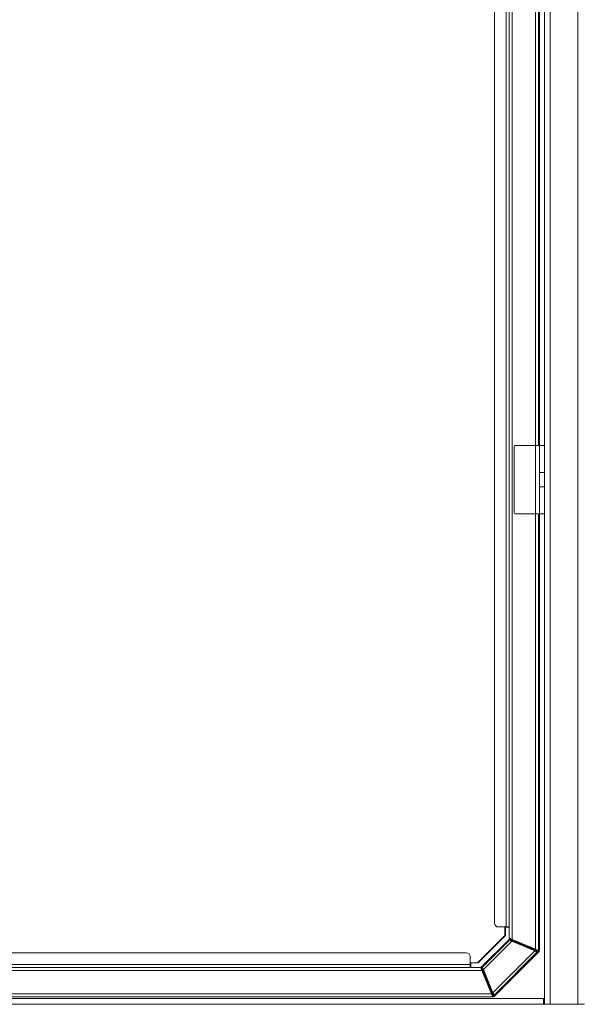
# Model space of a CAD drawing. Units: millimetres. Extents: x 12 to 284, y 14 to 193.
# Drawn here: x 227 to 233, y 173 to 183 of the extents above; entities that cross this region are included whole.
import ezdxf

# ---------------------------------------------------------------- set-up
doc = ezdxf.new("R2010")
doc.units = ezdxf.units.MM

msp = doc.modelspace()

# ---------------------------------------------------------------- linework, layer by layer
at = {"color": 7, "linetype": 'Continuous', "lineweight": 15}
for p, q in [((231.806, 173.91), (231.806, 192.806)), ((231.776, 173.922), (231.776, 192.794)), ((231.626, 192.638), (231.626, 174.078)), ((231.746, 174.038), (231.746, 192.678)), ((232.136, 189.238), (232.136, 173.276)), ((232.196, 189.238), (232.196, 173.248)), ((232.476, 189.238), (232.476, 173.248)), ((232.046, 187.758), (232.046, 178.958)), ((232.076, 187.758), (232.076, 178.958)), ((232.086, 187.758), (232.086, 178.958)), ((231.826, 178.948), (231.826, 178.268)), ((232.046, 178.958), (231.836, 178.958)), ((232.046, 178.258), (232.046, 178.958)), ((232.046, 178.958), (232.086, 178.958)), ((232.086, 178.958), (232.136, 178.958)), ((232.086, 178.682), (232.086, 178.958)), ((232.086, 178.957), (232.136, 178.957)), ((232.086, 178.535), (232.086, 178.682)), ((232.136, 178.682), (232.086, 178.682)), ((232.086, 178.535), (232.136, 178.535)), ((232.086, 178.258), (232.086, 178.535)), ((231.836, 178.258), (232.046, 178.258)), ((232.086, 178.258), (232.046, 178.258)), ((232.046, 178.258), (232.046, 173.811)), ((232.076, 178.258), (232.076, 173.798)), ((232.136, 178.258), (232.086, 178.258)), ((232.086, 178.258), (232.086, 173.797)), ((232.136, 178.257), (232.086, 178.257)), ((231.746, 174.038), (231.666, 174.038)), ((231.732, 174.038), (231.732, 173.952)), ((231.732, 174.037), (231.756, 174.037)), ((231.739, 174.037), (231.739, 173.952)), ((231.776, 174.038), (231.746, 174.038)), ((231.756, 174.037), (231.756, 174.038)), ((231.756, 174.037), (231.776, 174.037)), ((231.732, 173.952), (231.452, 173.672)), ((231.739, 173.952), (231.459, 173.672)), ((231.491, 173.627), (231.778, 173.913)), ((231.778, 173.913), (231.491, 173.627)), ((231.779, 173.905), (231.499, 173.625)), ((231.779, 173.905), (231.499, 173.625)), ((231.778, 173.913), (231.779, 173.905)), ((231.778, 173.913), (231.779, 173.905)), ((231.785, 173.906), (231.783, 173.914)), ((231.809, 173.903), (231.783, 173.914)), ((231.783, 173.914), (231.809, 173.903)), ((231.785, 173.906), (231.783, 173.914)), ((231.791, 173.911), (231.79, 173.914)), ((231.814, 173.904), (231.79, 173.914)), ((231.791, 173.911), (231.79, 173.914)), ((231.79, 173.914), (231.814, 173.904)), ((232.041, 173.799), (231.804, 173.897)), ((232.041, 173.799), (231.804, 173.897)), ((232.046, 173.811), (231.806, 173.91)), ((231.809, 173.903), (231.814, 173.896)), ((231.814, 173.896), (231.809, 173.903)), ((231.821, 173.9), (231.818, 173.905)), ((231.818, 173.905), (231.821, 173.9)), ((231.821, 173.904), (231.821, 173.9)), ((231.821, 173.904), (231.821, 173.9)), ((231.836, 173.891), (231.836, 173.898)), ((231.836, 173.898), (231.836, 173.891)), ((231.512, 173.603), (231.802, 173.893)), ((231.512, 173.603), (231.802, 173.893)), ((231.802, 173.893), (232.039, 173.795)), ((231.802, 173.893), (232.039, 173.795)), ((231.845, 173.882), (231.834, 173.886)), ((231.834, 173.886), (231.845, 173.882)), ((231.836, 173.891), (231.847, 173.886)), ((231.836, 173.891), (231.847, 173.886)), ((231.847, 173.886), (231.847, 173.893)), ((231.847, 173.893), (231.847, 173.886)), ((231.862, 173.887), (231.862, 173.879)), ((231.862, 173.879), (231.862, 173.887)), ((231.862, 173.879), (231.865, 173.881)), ((231.862, 173.879), (231.865, 173.881)), ((231.865, 173.881), (231.865, 173.885)), ((231.868, 173.877), (231.865, 173.874)), ((231.865, 173.874), (231.868, 173.877)), ((231.978, 173.832), (231.878, 173.873)), ((231.878, 173.873), (231.978, 173.832)), ((231.88, 173.879), (231.88, 173.878)), ((231.88, 173.879), (231.88, 173.878)), ((231.88, 173.878), (231.98, 173.836)), ((231.88, 173.878), (231.98, 173.836)), ((231.98, 173.836), (231.98, 173.838)), ((231.98, 173.836), (231.98, 173.838)), ((231.991, 173.822), (231.988, 173.827)), ((231.988, 173.827), (231.991, 173.822)), ((231.995, 173.832), (231.998, 173.827)), ((231.995, 173.832), (231.998, 173.827)), ((231.995, 173.832), (231.995, 173.832)), ((231.998, 173.827), (231.998, 173.831)), ((231.998, 173.831), (231.998, 173.827)), ((232.022, 173.808), (232.011, 173.813)), ((232.011, 173.813), (232.022, 173.808)), ((232.013, 173.818), (232.013, 173.824)), ((232.013, 173.824), (232.013, 173.818)), ((232.013, 173.818), (232.024, 173.813)), ((232.013, 173.818), (232.024, 173.813)), ((232.024, 173.82), (232.024, 173.813)), ((232.024, 173.813), (232.024, 173.82)), ((232.039, 173.806), (232.039, 173.814)), ((232.039, 173.806), (232.039, 173.814)), ((232.039, 173.806), (232.044, 173.809)), ((232.044, 173.809), (232.039, 173.806)), ((232.047, 173.805), (232.042, 173.801)), ((232.042, 173.801), (232.047, 173.805)), ((232.044, 173.811), (232.044, 173.809)), ((232.044, 173.809), (232.044, 173.811)), ((232.046, 173.806), (232.046, 173.811)), ((232.046, 173.806), (232.046, 173.811)), ((232.046, 173.806), (232.05, 173.809)), ((232.05, 173.809), (232.046, 173.806)), ((232.046, 173.805), (232.046, 173.806)), ((232.073, 173.794), (232.047, 173.805)), ((232.047, 173.805), (232.073, 173.794)), ((232.054, 173.805), (232.051, 173.803)), ((232.051, 173.803), (232.054, 173.805)), ((232.08, 173.794), (232.054, 173.805)), ((232.054, 173.805), (232.08, 173.794)), ((231.337, 173.775), (221.817, 173.775)), ((231.377, 173.655), (231.377, 173.735)), ((232.039, 173.795), (231.61, 173.366)), ((232.039, 173.795), (231.61, 173.366)), ((231.618, 173.33), (232.075, 173.786)), ((232.075, 173.786), (231.618, 173.33)), ((231.621, 173.341), (232.063, 173.784)), ((231.621, 173.341), (232.063, 173.784)), ((231.626, 173.33), (232.082, 173.786)), ((232.082, 173.786), (231.626, 173.33)), ((232.073, 173.794), (232.061, 173.792)), ((232.073, 173.794), (232.061, 173.792)), ((232.063, 173.784), (232.075, 173.786)), ((232.063, 173.784), (232.075, 173.786)), ((232.073, 173.784), (232.082, 173.786)), ((232.073, 173.784), (232.082, 173.786)), ((232.08, 173.794), (232.075, 173.793)), ((232.08, 173.794), (232.075, 173.793)), ((221.659, 173.595), (231.496, 173.595)), ((221.672, 173.625), (231.483, 173.625)), ((221.777, 173.655), (231.377, 173.655)), ((231.377, 173.655), (231.377, 173.672)), ((231.452, 173.672), (231.377, 173.672)), ((231.377, 173.625), (231.377, 173.655)), ((231.377, 173.64), (231.377, 173.655)), ((231.384, 173.655), (231.377, 173.655)), ((231.384, 173.672), (231.384, 173.655)), ((231.384, 173.672), (231.384, 173.655)), ((231.384, 173.655), (231.384, 173.625)), ((231.384, 173.655), (231.384, 173.64)), ((231.459, 173.672), (231.452, 173.672)), ((231.483, 173.625), (231.49, 173.625)), ((231.49, 173.621), (231.498, 173.62)), ((231.49, 173.621), (231.501, 173.595)), ((231.498, 173.62), (231.49, 173.621)), ((231.501, 173.595), (231.49, 173.621)), ((231.499, 173.625), (231.491, 173.627)), ((231.499, 173.625), (231.491, 173.627)), ((231.595, 173.355), (231.496, 173.595)), ((231.501, 173.595), (231.496, 173.595)), ((231.498, 173.621), (231.498, 173.621)), ((231.498, 173.621), (231.498, 173.621)), ((231.501, 173.595), (231.509, 173.59)), ((231.501, 173.595), (231.509, 173.59)), ((231.605, 173.364), (231.507, 173.601)), ((231.507, 173.601), (231.605, 173.364)), ((231.61, 173.366), (231.512, 173.603)), ((231.61, 173.366), (231.512, 173.603)), ((231.504, 173.583), (231.499, 173.587)), ((231.504, 173.583), (231.499, 173.587)), ((231.504, 173.583), (231.501, 173.583)), ((231.501, 173.583), (231.504, 173.583)), ((231.507, 173.568), (231.514, 173.568)), ((231.507, 173.568), (231.514, 173.568)), ((231.518, 173.557), (231.511, 173.557)), ((231.518, 173.557), (231.511, 173.557)), ((231.514, 173.568), (231.518, 173.557)), ((231.518, 173.557), (231.514, 173.568)), ((231.518, 173.57), (231.523, 173.559)), ((231.518, 173.57), (231.523, 173.559)), ((231.523, 173.559), (231.518, 173.557)), ((231.518, 173.542), (231.525, 173.542)), ((231.518, 173.542), (231.525, 173.542)), ((231.523, 173.539), (231.519, 173.539)), ((231.523, 173.539), (231.525, 173.542)), ((231.525, 173.542), (231.523, 173.539)), ((231.527, 173.524), (231.525, 173.524)), ((231.525, 173.524), (231.527, 173.524)), ((231.526, 173.538), (231.531, 173.526)), ((231.568, 173.425), (231.527, 173.524)), ((231.527, 173.524), (231.568, 173.425)), ((231.53, 173.539), (231.528, 173.536)), ((231.53, 173.539), (231.528, 173.536)), ((231.531, 173.526), (231.573, 173.427)), ((231.531, 173.526), (231.573, 173.427)), ((231.566, 173.425), (231.568, 173.425)), ((231.568, 173.425), (231.566, 173.425)), ((231.568, 173.425), (231.573, 173.427)), ((231.572, 173.41), (231.573, 173.41)), ((231.573, 173.425), (231.578, 173.414)), ((231.573, 173.425), (231.573, 173.425)), ((231.573, 173.425), (231.573, 173.425)), ((231.573, 173.41), (231.577, 173.407)), ((231.577, 173.407), (231.573, 173.41)), ((231.577, 173.407), (231.574, 173.407)), ((231.577, 173.407), (231.574, 173.407)), ((231.577, 173.417), (231.582, 173.413)), ((231.577, 173.417), (231.582, 173.413)), ((231.607, 173.325), (221.547, 173.325)), ((231.595, 173.355), (221.56, 173.355)), ((232.126, 173.308), (226.577, 173.308)), ((231.58, 173.392), (231.587, 173.392)), ((231.58, 173.392), (231.587, 173.392)), ((231.591, 173.381), (231.585, 173.381)), ((231.591, 173.381), (231.585, 173.381)), ((231.591, 173.381), (231.587, 173.392)), ((231.587, 173.392), (231.591, 173.381)), ((231.591, 173.393), (231.596, 173.383)), ((231.591, 173.393), (231.596, 173.383)), ((231.591, 173.366), (231.598, 173.366)), ((231.598, 173.366), (231.591, 173.366)), ((231.593, 173.36), (231.595, 173.36)), ((231.595, 173.36), (231.593, 173.36)), ((231.595, 173.36), (231.598, 173.366)), ((231.595, 173.36), (231.598, 173.366)), ((231.6, 173.355), (231.595, 173.355)), ((231.603, 173.363), (231.6, 173.357)), ((231.603, 173.363), (231.6, 173.357)), ((231.6, 173.357), (231.61, 173.331)), ((231.61, 173.331), (231.6, 173.357)), ((231.614, 173.325), (231.607, 173.325)), ((231.613, 173.343), (231.61, 173.331)), ((231.61, 173.331), (231.613, 173.343)), ((231.618, 173.33), (231.621, 173.341)), ((231.618, 173.33), (231.621, 173.341)), ((231.619, 173.34), (231.619, 173.34)), ((231.619, 173.34), (231.619, 173.34)), ((231.621, 173.341), (231.621, 173.341)), ((231.626, 173.33), (231.627, 173.339)), ((231.626, 173.33), (231.627, 173.339)), ((232.126, 173.308), (232.126, 173.248)), ((232.126, 173.308), (232.136, 173.308)), ((226.577, 173.248), (232.126, 173.248)), ((232.136, 173.278), (232.126, 173.278)), ((232.126, 173.248), (232.546, 173.248)), ((232.136, 173.276), (232.136, 173.248))]:
    msp.add_line(p, q, dxfattribs=at)
at = {"color": 7, "linetype": 'Continuous', "lineweight": 15, "flags": 128}
for points in [[(231.806, 173.91), (231.8, 173.912), (231.794, 173.915), (231.789, 173.917), (231.785, 173.919), (231.781, 173.92), (231.778, 173.922), (231.776, 173.922), (231.776, 173.922)], [(231.804, 173.897), (231.804, 173.897), (231.804, 173.897), (231.803, 173.896), (231.803, 173.896), (231.803, 173.895), (231.803, 173.894), (231.802, 173.894), (231.802, 173.893)], [(231.834, 173.886), (231.834, 173.886), (231.834, 173.887), (231.835, 173.887), (231.835, 173.888), (231.835, 173.888), (231.835, 173.889), (231.836, 173.89), (231.836, 173.891)], [(231.847, 173.886), (231.847, 173.885), (231.846, 173.885), (231.846, 173.884), (231.846, 173.883), (231.845, 173.883), (231.845, 173.882), (231.845, 173.882), (231.845, 173.882)], [(231.878, 173.873), (231.878, 173.873), (231.878, 173.873), (231.879, 173.874), (231.879, 173.874), (231.879, 173.875), (231.879, 173.876), (231.88, 173.877), (231.88, 173.878)], [(231.98, 173.836), (231.979, 173.836), (231.979, 173.835), (231.979, 173.834), (231.978, 173.833), (231.978, 173.833), (231.978, 173.832), (231.978, 173.832), (231.978, 173.832)], [(232.011, 173.813), (232.011, 173.813), (232.011, 173.813), (232.011, 173.814), (232.011, 173.814), (232.012, 173.815), (232.012, 173.816), (232.012, 173.817), (232.013, 173.818)], [(232.024, 173.813), (232.023, 173.812), (232.023, 173.811), (232.023, 173.811), (232.022, 173.81), (232.022, 173.809), (232.022, 173.809), (232.022, 173.809), (232.022, 173.808)], [(232.039, 173.795), (232.039, 173.795), (232.039, 173.796), (232.04, 173.797), (232.04, 173.798), (232.04, 173.798), (232.04, 173.799), (232.041, 173.799), (232.041, 173.799)], [(232.046, 173.811), (232.052, 173.808), (232.057, 173.806), (232.063, 173.804), (232.067, 173.802), (232.071, 173.8), (232.074, 173.799), (232.075, 173.798), (232.076, 173.798)], [(232.076, 173.801), (232.077, 173.801), (232.081, 173.799), (232.084, 173.798), (232.085, 173.797), (232.086, 173.797)], [(231.496, 173.595), (231.493, 173.601), (231.491, 173.607), (231.489, 173.612), (231.487, 173.617), (231.485, 173.62), (231.484, 173.623), (231.483, 173.625), (231.483, 173.625)], [(231.512, 173.603), (231.511, 173.602), (231.51, 173.602), (231.509, 173.601), (231.508, 173.601), (231.508, 173.601), (231.507, 173.601), (231.507, 173.601), (231.507, 173.601)], [(231.514, 173.568), (231.514, 173.569), (231.515, 173.569), (231.516, 173.569), (231.517, 173.57), (231.517, 173.57), (231.518, 173.57), (231.518, 173.57), (231.518, 173.57)], [(231.527, 173.524), (231.528, 173.525), (231.528, 173.525), (231.529, 173.525), (231.53, 173.526), (231.53, 173.526), (231.531, 173.526), (231.531, 173.526), (231.531, 173.526)], [(231.587, 173.392), (231.588, 173.392), (231.588, 173.392), (231.589, 173.393), (231.59, 173.393), (231.59, 173.393), (231.591, 173.393), (231.591, 173.393), (231.591, 173.393)], [(231.607, 173.325), (231.607, 173.326), (231.606, 173.328), (231.605, 173.331), (231.604, 173.334), (231.602, 173.339), (231.6, 173.344), (231.597, 173.35), (231.595, 173.355)], [(231.605, 173.364), (231.605, 173.364), (231.606, 173.364), (231.606, 173.364), (231.607, 173.364), (231.607, 173.365), (231.608, 173.365), (231.609, 173.365), (231.61, 173.366)], [(231.614, 173.325), (231.614, 173.326), (231.613, 173.328), (231.613, 173.328)]]:
    msp.add_lwpolyline(points, dxfattribs=at)
at = {"color": 7, "linetype": 'Continuous', "lineweight": 15}
for centre, radius, start, end in [((231.836, 178.948), 0.01, 90, 180), ((231.836, 178.268), 0.01, 180, 270), ((231.666, 174.078), 0.04, 180, 270), ((231.783, 173.902), 0.00501, 67.6063, 134.8929), ((231.816, 173.9), 0.00501, 247.8167, 359.6844), ((231.867, 173.879), 0.00501, 180.1075, 247.3956), ((231.87, 173.881), 0.00501, 180.1114, 247.3985), ((231.99, 173.832), 0.00501, 247.811, 359.6969), ((231.993, 173.827), 0.00501, 247.8017, 359.6994), ((232.044, 173.806), 0.00501, 180.1014, 247.3812), ((231.337, 173.735), 0.04, 0, 90), ((232.059, 173.787), 0.00501, 315.3122, 67.1899), ((231.503, 173.622), 0.00501, 135.0958, 202.4026), ((231.504, 173.588), 0.00501, 270.3106, 22.1861), ((231.523, 173.534), 0.00501, 22.6116, 89.8819), ((231.525, 173.537), 0.00501, 22.642, 89.8652), ((231.573, 173.415), 0.00501, 270.3181, 22.1786), ((231.577, 173.412), 0.00501, 270.31, 22.1867), ((233.326, 169.199), 4.527, 112.4683, 112.5315), ((231.598, 173.361), 0.00501, 22.6122, 89.8813), ((231.617, 173.345), 0.00501, 202.8236, 314.6759)]:
    msp.add_arc(centre, radius, start, end, dxfattribs=at)
for points, knots in [([(231.783, 173.914), (231.783, 173.914), (231.782, 173.915), (231.78, 173.914), (231.779, 173.914), (231.778, 173.913), (231.778, 173.913)], [0, 0, 0, 0, 0.250124, 0.499963, 0.749871, 1, 1, 1, 1]), ([(231.778, 173.913), (231.778, 173.913), (231.778, 173.914), (231.779, 173.914), (231.779, 173.914)], [0, 0, 0, 0, 0.7047491, 1, 1, 1, 1]), ([(231.785, 173.906), (231.784, 173.906), (231.784, 173.907), (231.782, 173.907), (231.781, 173.906), (231.78, 173.906), (231.779, 173.905)], [0, 0, 0, 0, 0.114555, 0.373852, 0.646282, 1, 1, 1, 1]), ([(231.779, 173.905), (231.779, 173.905), (231.78, 173.905), (231.782, 173.903), (231.786, 173.901), (231.79, 173.899), (231.796, 173.896), (231.8, 173.894), (231.802, 173.893)], [0, 0, 0, 0, 0.177378, 0.36009, 0.496761, 0.649089, 0.816764, 1, 1, 1, 1]), ([(231.802, 173.893), (231.799, 173.894), (231.795, 173.896), (231.79, 173.899), (231.786, 173.901), (231.782, 173.903), (231.78, 173.905), (231.779, 173.905), (231.779, 173.905)], [0, 0, 0, 0, 0.204486, 0.368595, 0.508704, 0.639882, 0.82209, 1, 1, 1, 1]), ([(231.79, 173.914), (231.79, 173.914), (231.789, 173.915), (231.787, 173.914), (231.786, 173.914), (231.785, 173.914), (231.785, 173.913)], [0, 0, 0, 0, 0.271217, 0.542123, 0.813106, 1, 1, 1, 1]), ([(231.804, 173.897), (231.801, 173.898), (231.796, 173.9), (231.791, 173.903), (231.788, 173.904), (231.786, 173.905), (231.785, 173.906), (231.785, 173.906), (231.785, 173.906)], [0, 0, 0, 0, 0.25117, 0.501184, 0.626248, 0.751036, 0.875599, 1, 1, 1, 1]), ([(231.804, 173.897), (231.802, 173.898), (231.798, 173.9), (231.794, 173.902), (231.79, 173.903), (231.787, 173.905), (231.785, 173.906), (231.785, 173.906), (231.785, 173.906)], [0, 0, 0, 0, 0.201188, 0.372401, 0.509094, 0.643611, 0.845714, 1, 1, 1, 1]), ([(231.802, 173.893), (231.802, 173.893), (231.802, 173.894), (231.803, 173.895), (231.803, 173.896), (231.804, 173.897), (231.804, 173.897), (231.804, 173.897), (231.804, 173.897)], [0, 0, 0, 0, 0.088581, 0.289198, 0.500246, 0.7112, 0.911734, 1, 1, 1, 1]), ([(231.815, 173.906), (231.815, 173.906), (231.815, 173.905), (231.815, 173.905), (231.814, 173.904), (231.813, 173.903), (231.812, 173.903), (231.81, 173.903), (231.809, 173.903), (231.809, 173.903)], [0, 0, 0, 0, 0.073943, 0.223877, 0.368089, 0.517244, 0.672166, 0.833152, 1, 1, 1, 1]), ([(231.809, 173.903), (231.809, 173.903), (231.81, 173.903), (231.811, 173.903), (231.813, 173.903), (231.814, 173.904), (231.815, 173.905), (231.815, 173.905), (231.815, 173.906), (231.815, 173.906)], [0, 0, 0, 0, 0.1668427, 0.3264532, 0.4790098, 0.6243956, 0.7760605, 0.9259886, 1, 1, 1, 1]), ([(231.814, 173.896), (231.815, 173.895), (231.815, 173.895), (231.817, 173.895), (231.819, 173.896), (231.82, 173.897), (231.821, 173.899), (231.821, 173.9), (231.821, 173.9)], [0, 0, 0, 0, 0.105228, 0.294963, 0.500012, 0.704963, 0.894773, 1, 1, 1, 1]), ([(231.821, 173.9), (231.821, 173.9), (231.822, 173.899), (231.825, 173.897), (231.829, 173.895), (231.833, 173.893), (231.835, 173.892), (231.836, 173.891), (231.836, 173.891), (231.836, 173.891), (231.836, 173.891)], [0, 0, 0, 0, 0.224468, 0.466075, 0.728462, 0.864229, 0.961426, 0.988024, 0.995861, 1, 1, 1, 1]), ([(231.821, 173.9), (231.821, 173.9), (231.821, 173.9), (231.823, 173.899), (231.826, 173.897), (231.831, 173.894), (231.834, 173.892), (231.836, 173.891)], [0, 0, 0, 0, 0.12244, 0.245673, 0.494298, 0.746311, 1, 1, 1, 1]), ([(231.834, 173.886), (231.832, 173.887), (231.826, 173.889), (231.821, 173.892), (231.817, 173.894), (231.815, 173.895), (231.815, 173.895), (231.814, 173.896)], [0, 0, 0, 0, 0.264696, 0.524747, 0.660199, 0.784734, 1, 1, 1, 1]), ([(231.816, 173.894), (231.817, 173.894), (231.82, 173.892), (231.826, 173.889), (231.832, 173.887), (231.834, 173.886)], [0, 0, 0, 0, 0.306339, 0.650099, 1, 1, 1, 1]), ([(231.836, 173.891), (231.836, 173.89), (231.836, 173.89), (231.835, 173.888), (231.835, 173.887), (231.834, 173.886), (231.834, 173.886), (231.834, 173.886)], [0, 0, 0, 0, 0.1357479, 0.3805613, 0.6448289, 0.8260017, 1, 1, 1, 1]), ([(231.845, 173.882), (231.845, 173.882), (231.845, 173.882), (231.845, 173.882), (231.846, 173.883), (231.846, 173.884), (231.847, 173.885), (231.847, 173.886), (231.847, 173.886)], [0, 0, 0, 0, 0.088276, 0.288822, 0.499739, 0.710794, 0.911489, 1, 1, 1, 1]), ([(231.865, 173.874), (231.865, 173.874), (231.865, 173.874), (231.863, 173.875), (231.86, 173.876), (231.857, 173.877), (231.852, 173.879), (231.847, 173.881), (231.845, 173.882)], [0, 0, 0, 0, 0.142682, 0.280279, 0.416702, 0.558759, 0.761094, 1, 1, 1, 1]), ([(231.845, 173.882), (231.847, 173.881), (231.851, 173.879), (231.857, 173.877), (231.86, 173.876), (231.863, 173.875), (231.865, 173.874), (231.865, 173.874), (231.865, 173.874)], [0, 0, 0, 0, 0.1980661, 0.4411738, 0.5815933, 0.7196876, 0.8604908, 1, 1, 1, 1]), ([(231.847, 173.886), (231.849, 173.885), (231.852, 173.883), (231.856, 173.881), (231.859, 173.88), (231.861, 173.879), (231.862, 173.879), (231.862, 173.879), (231.862, 173.879)], [0, 0, 0, 0, 0.254165, 0.505416, 0.630266, 0.754068, 0.877268, 1, 1, 1, 1]), ([(231.847, 173.886), (231.848, 173.885), (231.852, 173.884), (231.856, 173.882), (231.858, 173.88), (231.86, 173.88), (231.862, 173.879), (231.862, 173.879), (231.862, 173.879)], [0, 0, 0, 0, 0.203108, 0.449266, 0.592608, 0.725732, 0.864306, 1, 1, 1, 1]), ([(231.862, 173.879), (231.862, 173.879), (231.862, 173.878), (231.862, 173.877), (231.863, 173.875), (231.864, 173.875), (231.865, 173.874)], [0, 0, 0, 0, 0.114399, 0.37366, 0.646136, 1, 1, 1, 1]), ([(231.88, 173.878), (231.879, 173.878), (231.876, 173.879), (231.873, 173.879), (231.87, 173.88), (231.868, 173.881), (231.866, 173.881), (231.865, 173.881), (231.865, 173.881)], [0, 0, 0, 0, 0.181918, 0.32969, 0.470076, 0.601119, 0.803322, 1, 1, 1, 1]), ([(231.868, 173.877), (231.868, 173.877), (231.867, 173.877), (231.866, 173.878), (231.865, 173.879), (231.865, 173.881), (231.865, 173.881)], [0, 0, 0, 0, 0.114449, 0.373704, 0.6463, 1, 1, 1, 1]), ([(231.865, 173.881), (231.865, 173.881), (231.866, 173.881), (231.868, 173.881), (231.87, 173.88), (231.873, 173.879), (231.876, 173.879), (231.879, 173.878), (231.88, 173.878)], [0, 0, 0, 0, 0.1960031, 0.3988721, 0.5285147, 0.6719243, 0.8289803, 1, 1, 1, 1]), ([(231.868, 173.877), (231.868, 173.877), (231.869, 173.877), (231.87, 173.876), (231.872, 173.876), (231.874, 173.875), (231.876, 173.874), (231.877, 173.873), (231.878, 173.873)], [0, 0, 0, 0, 0.176186, 0.392771, 0.527779, 0.664963, 0.831248, 1, 1, 1, 1]), ([(231.878, 173.873), (231.877, 173.873), (231.875, 173.874), (231.871, 173.876), (231.869, 173.876), (231.868, 173.877), (231.868, 173.877), (231.868, 173.877)], [0, 0, 0, 0, 0.252792, 0.503502, 0.751889, 0.875897, 1, 1, 1, 1]), ([(231.88, 173.878), (231.88, 173.877), (231.88, 173.877), (231.879, 173.876), (231.879, 173.874), (231.878, 173.873), (231.878, 173.873), (231.878, 173.873), (231.878, 173.873)], [0, 0, 0, 0, 0.088524, 0.289084, 0.499997, 0.710735, 0.911166, 1, 1, 1, 1]), ([(231.978, 173.832), (231.978, 173.832), (231.978, 173.832), (231.978, 173.833), (231.979, 173.834), (231.979, 173.835), (231.979, 173.836), (231.98, 173.836)], [0, 0, 0, 0, 0.136018, 0.380569, 0.644623, 0.825534, 1, 1, 1, 1]), ([(231.978, 173.832), (231.979, 173.831), (231.98, 173.831), (231.983, 173.829), (231.986, 173.828), (231.987, 173.827), (231.988, 173.827), (231.988, 173.827)], [0, 0, 0, 0, 0.1695533, 0.3385622, 0.6099427, 0.825515, 1, 1, 1, 1]), ([(231.988, 173.827), (231.988, 173.827), (231.988, 173.827), (231.987, 173.828), (231.985, 173.829), (231.981, 173.83), (231.979, 173.831), (231.978, 173.832)], [0, 0, 0, 0, 0.123783, 0.247866, 0.496767, 0.747849, 1, 1, 1, 1]), ([(231.995, 173.832), (231.994, 173.832), (231.994, 173.832), (231.992, 173.833), (231.989, 173.834), (231.987, 173.834), (231.983, 173.835), (231.981, 173.836), (231.98, 173.836)], [0, 0, 0, 0, 0.19138, 0.395583, 0.523271, 0.666299, 0.824834, 1, 1, 1, 1]), ([(231.98, 173.836), (231.981, 173.836), (231.983, 173.835), (231.987, 173.834), (231.989, 173.834), (231.992, 173.833), (231.994, 173.832), (231.994, 173.832), (231.995, 173.832)], [0, 0, 0, 0, 0.166901, 0.333701, 0.46901, 0.604416, 0.814299, 1, 1, 1, 1]), ([(231.995, 173.832), (231.995, 173.831), (231.995, 173.83), (231.994, 173.829), (231.992, 173.827), (231.991, 173.827), (231.989, 173.827), (231.988, 173.827), (231.988, 173.827)], [0, 0, 0, 0, 0.105257, 0.295044, 0.499994, 0.70493, 0.894821, 1, 1, 1, 1]), ([(231.991, 173.822), (231.991, 173.822), (231.992, 173.822), (231.994, 173.822), (231.996, 173.823), (231.997, 173.824), (231.998, 173.826), (231.998, 173.827), (231.998, 173.827)], [0, 0, 0, 0, 0.105225, 0.295079, 0.50001, 0.704956, 0.894762, 1, 1, 1, 1]), ([(232.011, 173.813), (232.008, 173.814), (232.003, 173.816), (231.998, 173.819), (231.994, 173.82), (231.992, 173.822), (231.991, 173.822), (231.991, 173.822)], [0, 0, 0, 0, 0.264694, 0.52472, 0.660176, 0.78473, 1, 1, 1, 1]), ([(231.993, 173.821), (231.994, 173.821), (231.997, 173.819), (232.003, 173.816), (232.008, 173.814), (232.011, 173.813)], [0, 0, 0, 0, 0.306369, 0.650095, 1, 1, 1, 1]), ([(231.998, 173.827), (231.998, 173.827), (231.999, 173.826), (232.002, 173.824), (232.006, 173.821), (232.01, 173.819), (232.011, 173.818), (232.012, 173.818), (232.013, 173.818), (232.013, 173.818), (232.013, 173.818)], [0, 0, 0, 0, 0.224469, 0.466078, 0.728502, 0.86427, 0.961425, 0.988066, 0.995861, 1, 1, 1, 1]), ([(231.998, 173.827), (231.998, 173.827), (231.998, 173.827), (232, 173.825), (232.002, 173.824), (232.007, 173.821), (232.011, 173.819), (232.013, 173.818)], [0, 0, 0, 0, 0.122433, 0.245668, 0.494294, 0.746309, 1, 1, 1, 1]), ([(232.013, 173.818), (232.013, 173.817), (232.012, 173.816), (232.012, 173.815), (232.011, 173.814), (232.011, 173.813), (232.011, 173.813), (232.011, 173.813)], [0, 0, 0, 0, 0.135752, 0.380516, 0.644834, 0.825986, 1, 1, 1, 1]), ([(232.022, 173.808), (232.022, 173.808), (232.022, 173.809), (232.022, 173.809), (232.022, 173.81), (232.023, 173.811), (232.023, 173.812), (232.024, 173.813), (232.024, 173.813)], [0, 0, 0, 0, 0.088278, 0.288847, 0.499731, 0.71079, 0.911487, 1, 1, 1, 1]), ([(232.042, 173.801), (232.042, 173.801), (232.041, 173.801), (232.04, 173.802), (232.037, 173.803), (232.034, 173.804), (232.028, 173.806), (232.024, 173.808), (232.022, 173.808)], [0, 0, 0, 0, 0.142682, 0.280278, 0.416705, 0.558756, 0.76106, 1, 1, 1, 1]), ([(232.022, 173.808), (232.024, 173.808), (232.028, 173.806), (232.033, 173.804), (232.037, 173.803), (232.04, 173.802), (232.041, 173.801), (232.042, 173.801), (232.042, 173.801)], [0, 0, 0, 0, 0.1980661, 0.4411738, 0.5815933, 0.7196876, 0.8604908, 1, 1, 1, 1]), ([(232.024, 173.813), (232.025, 173.812), (232.028, 173.811), (232.032, 173.809), (232.035, 173.807), (232.037, 173.806), (232.038, 173.806), (232.039, 173.806), (232.039, 173.806)], [0, 0, 0, 0, 0.203105, 0.449259, 0.592598, 0.725747, 0.864301, 1, 1, 1, 1]), ([(232.024, 173.813), (232.025, 173.812), (232.029, 173.81), (232.033, 173.808), (232.036, 173.807), (232.037, 173.806), (232.038, 173.806), (232.039, 173.806), (232.039, 173.806)], [0, 0, 0, 0, 0.254165, 0.505416, 0.630266, 0.754068, 0.877268, 1, 1, 1, 1]), ([(232.039, 173.806), (232.039, 173.806), (232.039, 173.805), (232.039, 173.804), (232.04, 173.802), (232.041, 173.802), (232.042, 173.801)], [0, 0, 0, 0, 0.114405, 0.373679, 0.646285, 1, 1, 1, 1]), ([(232.041, 173.799), (232.041, 173.799), (232.041, 173.799), (232.04, 173.798), (232.04, 173.797), (232.039, 173.796), (232.039, 173.795), (232.039, 173.795)], [0, 0, 0, 0, 0.135432, 0.380053, 0.644607, 0.825568, 1, 1, 1, 1]), ([(232.061, 173.792), (232.061, 173.792), (232.061, 173.792), (232.059, 173.792), (232.055, 173.794), (232.048, 173.796), (232.043, 173.798), (232.041, 173.799)], [0, 0, 0, 0, 0.124402, 0.249201, 0.498346, 0.748839, 1, 1, 1, 1]), ([(232.061, 173.792), (232.061, 173.792), (232.06, 173.792), (232.057, 173.793), (232.052, 173.795), (232.046, 173.797), (232.043, 173.798), (232.041, 173.799)], [0, 0, 0, 0, 0.153207, 0.354768, 0.625304, 0.797189, 1, 1, 1, 1]), ([(232.044, 173.809), (232.044, 173.809), (232.044, 173.808), (232.045, 173.807), (232.046, 173.805), (232.047, 173.805), (232.047, 173.805)], [0, 0, 0, 0, 0.25005, 0.499978, 0.750092, 1, 1, 1, 1]), ([(232.047, 173.805), (232.047, 173.805), (232.046, 173.805), (232.045, 173.807), (232.044, 173.808), (232.044, 173.809), (232.044, 173.809)], [0, 0, 0, 0, 0.249908, 0.500022, 0.74995, 1, 1, 1, 1]), ([(232.045, 173.806), (232.045, 173.806), (232.046, 173.806), (232.046, 173.806), (232.046, 173.806)], [0, 0, 0, 0, 0.058313, 1, 1, 1, 1]), ([(232.051, 173.809), (232.051, 173.809), (232.051, 173.808), (232.052, 173.807), (232.053, 173.805), (232.054, 173.805), (232.054, 173.805)], [0, 0, 0, 0, 0.25005, 0.499978, 0.750092, 1, 1, 1, 1]), ([(232.054, 173.805), (232.054, 173.805), (232.053, 173.805), (232.052, 173.807), (232.051, 173.808), (232.051, 173.809), (232.051, 173.809)], [0, 0, 0, 0, 0.249908, 0.500022, 0.74995, 1, 1, 1, 1]), ([(232.039, 173.795), (232.041, 173.793), (232.045, 173.791), (232.051, 173.789), (232.055, 173.787), (232.059, 173.785), (232.062, 173.784), (232.063, 173.784), (232.063, 173.784)], [0, 0, 0, 0, 0.185525, 0.370896, 0.504976, 0.64184, 0.830775, 1, 1, 1, 1]), ([(232.063, 173.784), (232.063, 173.784), (232.062, 173.784), (232.059, 173.785), (232.055, 173.787), (232.051, 173.789), (232.045, 173.791), (232.041, 173.793), (232.039, 173.795)], [0, 0, 0, 0, 0.173866, 0.358158, 0.486555, 0.629119, 0.799177, 1, 1, 1, 1]), ([(232.063, 173.784), (232.063, 173.784), (232.064, 173.785), (232.064, 173.786), (232.064, 173.788), (232.064, 173.79), (232.062, 173.791), (232.062, 173.792), (232.061, 173.792)], [0, 0, 0, 0, 0.105252, 0.295004, 0.499997, 0.704928, 0.894806, 1, 1, 1, 1]), ([(232.075, 173.786), (232.075, 173.786), (232.075, 173.787), (232.076, 173.788), (232.076, 173.789), (232.076, 173.79), (232.076, 173.792), (232.075, 173.793), (232.074, 173.793), (232.073, 173.794), (232.073, 173.794)], [0, 0, 0, 0, 0.133646, 0.261479, 0.383596, 0.499979, 0.622102, 0.74897, 0.871813, 1, 1, 1, 1]), ([(232.074, 173.793), (232.074, 173.793), (232.074, 173.793), (232.075, 173.792), (232.076, 173.791), (232.076, 173.79), (232.076, 173.789), (232.076, 173.788), (232.075, 173.787), (232.075, 173.786), (232.075, 173.786)], [0, 0, 0, 0, 0.003078, 0.150164, 0.290658, 0.424637, 0.558568, 0.699097, 0.846204, 1, 1, 1, 1]), ([(232.082, 173.786), (232.082, 173.786), (232.082, 173.787), (232.083, 173.788), (232.083, 173.789), (232.083, 173.79), (232.083, 173.792), (232.082, 173.793), (232.081, 173.793), (232.08, 173.794), (232.08, 173.794)], [0, 0, 0, 0, 0.133646, 0.261479, 0.383596, 0.499979, 0.622102, 0.74897, 0.871813, 1, 1, 1, 1]), ([(232.081, 173.793), (232.081, 173.793), (232.082, 173.793), (232.082, 173.792), (232.083, 173.791), (232.083, 173.79), (232.083, 173.789), (232.083, 173.788), (232.082, 173.787), (232.082, 173.786), (232.082, 173.786)], [0, 0, 0, 0, 0.003078, 0.150164, 0.290658, 0.424637, 0.558568, 0.699097, 0.846204, 1, 1, 1, 1]), ([(231.49, 173.621), (231.49, 173.622), (231.49, 173.623), (231.49, 173.624), (231.49, 173.626), (231.491, 173.626), (231.491, 173.627)], [0, 0, 0, 0, 0.250008, 0.499924, 0.749911, 1, 1, 1, 1]), ([(231.491, 173.627), (231.491, 173.626), (231.49, 173.626), (231.49, 173.624), (231.49, 173.623), (231.49, 173.622), (231.49, 173.621)], [0, 0, 0, 0, 0.250088, 0.499977, 0.749994, 1, 1, 1, 1]), ([(231.499, 173.625), (231.499, 173.625), (231.498, 173.624), (231.498, 173.622), (231.498, 173.621), (231.498, 173.62), (231.498, 173.62)], [0, 0, 0, 0, 0.353703, 0.626224, 0.885634, 1, 1, 1, 1]), ([(231.498, 173.62), (231.498, 173.62), (231.498, 173.62), (231.499, 173.618), (231.5, 173.616), (231.502, 173.613), (231.504, 173.608), (231.506, 173.603), (231.507, 173.601)], [0, 0, 0, 0, 0.124408, 0.2489595, 0.3737532, 0.4988187, 0.7488352, 1, 1, 1, 1]), ([(231.507, 173.601), (231.506, 173.603), (231.505, 173.606), (231.503, 173.611), (231.501, 173.614), (231.5, 173.617), (231.499, 173.619), (231.498, 173.62), (231.498, 173.62)], [0, 0, 0, 0, 0.201175, 0.372396, 0.509097, 0.643615, 0.845708, 1, 1, 1, 1]), ([(231.501, 173.595), (231.501, 173.595), (231.501, 173.594), (231.501, 173.593), (231.501, 173.592), (231.501, 173.591), (231.5, 173.59), (231.499, 173.589), (231.498, 173.589), (231.498, 173.589)], [0, 0, 0, 0, 0.1668953, 0.3265808, 0.4790624, 0.6243448, 0.769698, 0.9221023, 1, 1, 1, 1]), ([(231.498, 173.589), (231.498, 173.589), (231.499, 173.589), (231.5, 173.59), (231.501, 173.591), (231.501, 173.592), (231.501, 173.593), (231.501, 173.594), (231.501, 173.595), (231.501, 173.595)], [0, 0, 0, 0, 0.077728, 0.230301, 0.375655, 0.520938, 0.67342, 0.83303, 1, 1, 1, 1]), ([(231.512, 173.603), (231.511, 173.605), (231.509, 173.609), (231.506, 173.614), (231.503, 173.618), (231.501, 173.622), (231.5, 173.625), (231.499, 173.625), (231.499, 173.625)], [0, 0, 0, 0, 0.183259, 0.350925, 0.503239, 0.639927, 0.822626, 1, 1, 1, 1]), ([(231.499, 173.625), (231.499, 173.625), (231.5, 173.625), (231.501, 173.622), (231.503, 173.619), (231.505, 173.615), (231.508, 173.609), (231.51, 173.605), (231.512, 173.603)], [0, 0, 0, 0, 0.177912, 0.360098, 0.491288, 0.631384, 0.795496, 1, 1, 1, 1]), ([(231.507, 173.601), (231.507, 173.601), (231.507, 173.601), (231.508, 173.601), (231.508, 173.601), (231.51, 173.602), (231.511, 173.602), (231.511, 173.602), (231.512, 173.603)], [0, 0, 0, 0, 0.088271, 0.288833, 0.499772, 0.710798, 0.911448, 1, 1, 1, 1]), ([(231.504, 173.583), (231.505, 173.583), (231.505, 173.583), (231.507, 173.584), (231.508, 173.585), (231.509, 173.587), (231.509, 173.589), (231.509, 173.59), (231.509, 173.59)], [0, 0, 0, 0, 0.10535, 0.295062, 0.500004, 0.704931, 0.894719, 1, 1, 1, 1]), ([(231.514, 173.568), (231.514, 173.568), (231.513, 173.569), (231.512, 173.57), (231.51, 173.574), (231.507, 173.579), (231.505, 173.582), (231.505, 173.583), (231.504, 173.583)], [0, 0, 0, 0, 0.004153, 0.038599, 0.271056, 0.533653, 0.775382, 1, 1, 1, 1]), ([(231.514, 173.568), (231.513, 173.57), (231.51, 173.574), (231.508, 173.579), (231.506, 173.581), (231.505, 173.583), (231.504, 173.583), (231.504, 173.583)], [0, 0, 0, 0, 0.253673, 0.505679, 0.754326, 0.877562, 1, 1, 1, 1]), ([(231.509, 173.59), (231.509, 173.59), (231.51, 173.589), (231.511, 173.587), (231.512, 173.584), (231.515, 173.578), (231.517, 173.573), (231.518, 173.57)], [0, 0, 0, 0, 0.215262, 0.339823, 0.47527, 0.735312, 1, 1, 1, 1]), ([(231.509, 173.59), (231.509, 173.589), (231.51, 173.589), (231.512, 173.584), (231.515, 173.578), (231.517, 173.573), (231.518, 173.57)], [0, 0, 0, 0, 0.182439, 0.441826, 0.718441, 1, 1, 1, 1]), ([(231.514, 173.58), (231.513, 173.581), (231.512, 173.582), (231.512, 173.583), (231.511, 173.583)], [0, 0, 0, 0, 0.498151, 1, 1, 1, 1]), ([(231.514, 173.58), (231.513, 173.58), (231.512, 173.582), (231.512, 173.583), (231.512, 173.583), (231.512, 173.583)], [0, 0, 0, 0, 0.46093, 0.846542, 1, 1, 1, 1]), ([(231.518, 173.57), (231.518, 173.57), (231.518, 173.57), (231.517, 173.57), (231.516, 173.569), (231.515, 173.569), (231.514, 173.568), (231.514, 173.568)], [0, 0, 0, 0, 0.1740211, 0.3551208, 0.6194157, 0.8642067, 1, 1, 1, 1]), ([(231.518, 173.572), (231.518, 173.573), (231.517, 173.575), (231.515, 173.577), (231.515, 173.579)], [0, 0, 0, 0, 0.259364, 1, 1, 1, 1]), ([(231.518, 173.572), (231.518, 173.573), (231.517, 173.575), (231.515, 173.577), (231.515, 173.578), (231.515, 173.579)], [0, 0, 0, 0, 0.2096206, 0.9518959, 1, 1, 1, 1]), ([(231.518, 173.557), (231.518, 173.557), (231.519, 173.558), (231.52, 173.558), (231.521, 173.559), (231.522, 173.559), (231.523, 173.559), (231.523, 173.559), (231.523, 173.559)], [0, 0, 0, 0, 0.08855, 0.289194, 0.50024, 0.711174, 0.911731, 1, 1, 1, 1]), ([(231.525, 173.542), (231.525, 173.542), (231.525, 173.543), (231.525, 173.544), (231.524, 173.545), (231.523, 173.548), (231.521, 173.552), (231.519, 173.556), (231.518, 173.557)], [0, 0, 0, 0, 0.122732, 0.245943, 0.369727, 0.494592, 0.745823, 1, 1, 1, 1]), ([(231.525, 173.542), (231.525, 173.542), (231.525, 173.543), (231.525, 173.544), (231.524, 173.546), (231.523, 173.549), (231.521, 173.553), (231.519, 173.556), (231.518, 173.557)], [0, 0, 0, 0, 0.135702, 0.274251, 0.407393, 0.550726, 0.796893, 1, 1, 1, 1]), ([(231.523, 173.559), (231.524, 173.557), (231.525, 173.553), (231.527, 173.547), (231.529, 173.544), (231.529, 173.541), (231.53, 173.54), (231.53, 173.539), (231.53, 173.539)], [0, 0, 0, 0, 0.238901, 0.441223, 0.58329, 0.719718, 0.857316, 1, 1, 1, 1]), ([(231.523, 173.559), (231.523, 173.557), (231.525, 173.553), (231.527, 173.548), (231.529, 173.544), (231.529, 173.541), (231.53, 173.54), (231.53, 173.539), (231.53, 173.539)], [0, 0, 0, 0, 0.1980612, 0.4411554, 0.5815764, 0.7196826, 0.8604893, 1, 1, 1, 1]), ([(231.523, 173.539), (231.523, 173.539), (231.523, 173.539), (231.524, 173.536), (231.524, 173.534), (231.525, 173.531), (231.526, 173.528), (231.526, 173.526), (231.527, 173.524)], [0, 0, 0, 0, 0.196664, 0.398877, 0.529905, 0.670289, 0.818053, 1, 1, 1, 1]), ([(231.523, 173.539), (231.524, 173.539), (231.525, 173.539), (231.527, 173.538), (231.527, 173.537), (231.528, 173.536), (231.528, 173.536)], [0, 0, 0, 0, 0.353552, 0.626162, 0.885534, 1, 1, 1, 1]), ([(231.527, 173.524), (231.526, 173.525), (231.526, 173.528), (231.525, 173.531), (231.524, 173.534), (231.524, 173.536), (231.523, 173.539), (231.523, 173.539), (231.523, 173.539)], [0, 0, 0, 0, 0.1710508, 0.328083, 0.4714922, 0.6011345, 0.804003, 1, 1, 1, 1]), ([(231.53, 173.539), (231.53, 173.54), (231.529, 173.541), (231.527, 173.542), (231.526, 173.542), (231.525, 173.542), (231.525, 173.542)], [0, 0, 0, 0, 0.353749, 0.626388, 0.885599, 1, 1, 1, 1]), ([(231.531, 173.526), (231.531, 173.526), (231.531, 173.526), (231.531, 173.526), (231.53, 173.526), (231.529, 173.525), (231.528, 173.525), (231.527, 173.524), (231.527, 173.524)], [0, 0, 0, 0, 0.088835, 0.289256, 0.499959, 0.710862, 0.91151, 1, 1, 1, 1]), ([(231.528, 173.536), (231.528, 173.536), (231.528, 173.536), (231.528, 173.534), (231.529, 173.533), (231.529, 173.531), (231.53, 173.529), (231.531, 173.527), (231.531, 173.526)], [0, 0, 0, 0, 0.176183, 0.392778, 0.527751, 0.664934, 0.831264, 1, 1, 1, 1]), ([(231.528, 173.536), (231.528, 173.536), (231.528, 173.536), (231.528, 173.535), (231.529, 173.533), (231.53, 173.53), (231.531, 173.527), (231.531, 173.526)], [0, 0, 0, 0, 0.124098, 0.2481384, 0.4964978, 0.7472205, 1, 1, 1, 1]), ([(231.568, 173.425), (231.568, 173.425), (231.569, 173.425), (231.571, 173.426), (231.572, 173.426), (231.572, 173.427), (231.573, 173.427), (231.573, 173.427)], [0, 0, 0, 0, 0.174496, 0.3553271, 0.6194931, 0.8639965, 1, 1, 1, 1]), ([(231.573, 173.41), (231.573, 173.41), (231.572, 173.41), (231.572, 173.412), (231.571, 173.415), (231.57, 173.418), (231.569, 173.421), (231.568, 173.423), (231.568, 173.425)], [0, 0, 0, 0, 0.185715, 0.395574, 0.517162, 0.666342, 0.833139, 1, 1, 1, 1]), ([(231.568, 173.425), (231.568, 173.423), (231.569, 173.421), (231.57, 173.418), (231.571, 173.415), (231.572, 173.412), (231.572, 173.41), (231.573, 173.41), (231.573, 173.41)], [0, 0, 0, 0, 0.175166, 0.333689, 0.476739, 0.604444, 0.80862, 1, 1, 1, 1]), ([(231.573, 173.427), (231.573, 173.425), (231.574, 173.423), (231.576, 173.42), (231.577, 173.418), (231.577, 173.417), (231.577, 173.417), (231.577, 173.417)], [0, 0, 0, 0, 0.252176, 0.503278, 0.752128, 0.876226, 1, 1, 1, 1]), ([(231.573, 173.427), (231.573, 173.426), (231.574, 173.424), (231.575, 173.421), (231.576, 173.419), (231.577, 173.417), (231.577, 173.417), (231.577, 173.417)], [0, 0, 0, 0, 0.169619, 0.33856, 0.609936, 0.825513, 1, 1, 1, 1]), ([(231.577, 173.417), (231.577, 173.416), (231.578, 173.415), (231.578, 173.414), (231.577, 173.412), (231.575, 173.41), (231.574, 173.41), (231.573, 173.41), (231.573, 173.41)], [0, 0, 0, 0, 0.1052, 0.295037, 0.49998, 0.704937, 0.894787, 1, 1, 1, 1]), ([(231.577, 173.407), (231.578, 173.407), (231.579, 173.407), (231.58, 173.407), (231.582, 173.409), (231.582, 173.411), (231.582, 173.412), (231.582, 173.413), (231.582, 173.413)], [0, 0, 0, 0, 0.105353, 0.2950464, 0.4999929, 0.7049816, 0.8947745, 1, 1, 1, 1]), ([(231.587, 173.392), (231.587, 173.392), (231.587, 173.392), (231.585, 173.394), (231.583, 173.398), (231.581, 173.402), (231.578, 173.406), (231.578, 173.406), (231.577, 173.407)], [0, 0, 0, 0, 0.004174, 0.038619, 0.271071, 0.533663, 0.775387, 1, 1, 1, 1]), ([(231.587, 173.392), (231.586, 173.393), (231.584, 173.397), (231.581, 173.402), (231.579, 173.405), (231.578, 173.406), (231.578, 173.406), (231.577, 173.407)], [0, 0, 0, 0, 0.253667, 0.505708, 0.754332, 0.877564, 1, 1, 1, 1]), ([(231.582, 173.413), (231.582, 173.413), (231.583, 173.413), (231.584, 173.41), (231.586, 173.407), (231.588, 173.401), (231.59, 173.396), (231.591, 173.393)], [0, 0, 0, 0, 0.21526, 0.339821, 0.475269, 0.735327, 1, 1, 1, 1]), ([(231.582, 173.413), (231.583, 173.413), (231.583, 173.412), (231.585, 173.408), (231.588, 173.401), (231.59, 173.396), (231.591, 173.393)], [0, 0, 0, 0, 0.182445, 0.441823, 0.718457, 1, 1, 1, 1]), ([(231.587, 173.403), (231.586, 173.404), (231.585, 173.406), (231.585, 173.406), (231.585, 173.406)], [0, 0, 0, 0, 0.498177, 1, 1, 1, 1]), ([(231.587, 173.403), (231.587, 173.404), (231.586, 173.405), (231.585, 173.406), (231.585, 173.406), (231.585, 173.406)], [0, 0, 0, 0, 0.460952, 0.846549, 1, 1, 1, 1]), ([(231.592, 173.395), (231.591, 173.396), (231.59, 173.398), (231.589, 173.4), (231.588, 173.402)], [0, 0, 0, 0, 0.259378, 1, 1, 1, 1]), ([(231.592, 173.395), (231.591, 173.396), (231.59, 173.398), (231.589, 173.401), (231.588, 173.402), (231.588, 173.402)], [0, 0, 0, 0, 0.209569, 0.951933, 1, 1, 1, 1]), ([(231.591, 173.393), (231.591, 173.393), (231.591, 173.393), (231.591, 173.393), (231.589, 173.393), (231.588, 173.392), (231.587, 173.392), (231.587, 173.392)], [0, 0, 0, 0, 0.174016, 0.355111, 0.619398, 0.86421, 1, 1, 1, 1]), ([(231.591, 173.381), (231.591, 173.381), (231.592, 173.381), (231.593, 173.381), (231.594, 173.382), (231.595, 173.382), (231.596, 173.383), (231.596, 173.383), (231.596, 173.383)], [0, 0, 0, 0, 0.08855, 0.289194, 0.50024, 0.711174, 0.911731, 1, 1, 1, 1]), ([(231.598, 173.366), (231.598, 173.366), (231.598, 173.366), (231.598, 173.367), (231.597, 173.369), (231.596, 173.372), (231.594, 173.376), (231.592, 173.379), (231.591, 173.381)], [0, 0, 0, 0, 0.135702, 0.274251, 0.407393, 0.550726, 0.796893, 1, 1, 1, 1]), ([(231.598, 173.366), (231.598, 173.366), (231.598, 173.366), (231.598, 173.367), (231.597, 173.369), (231.596, 173.371), (231.594, 173.375), (231.592, 173.379), (231.591, 173.381)], [0, 0, 0, 0, 0.122731, 0.245933, 0.369729, 0.494576, 0.745825, 1, 1, 1, 1]), ([(231.595, 173.36), (231.595, 173.36), (231.596, 173.36), (231.598, 173.36), (231.599, 173.359), (231.599, 173.358), (231.6, 173.357)], [0, 0, 0, 0, 0.2500583, 0.5000098, 0.7499286, 1, 1, 1, 1]), ([(231.6, 173.357), (231.599, 173.358), (231.599, 173.359), (231.598, 173.36), (231.596, 173.36), (231.595, 173.36), (231.595, 173.36)], [0, 0, 0, 0, 0.2500714, 0.4999902, 0.7499417, 1, 1, 1, 1]), ([(231.596, 173.383), (231.597, 173.38), (231.599, 173.376), (231.601, 173.371), (231.602, 173.367), (231.603, 173.365), (231.603, 173.363), (231.603, 173.363), (231.603, 173.363)], [0, 0, 0, 0, 0.238918, 0.441223, 0.583289, 0.719716, 0.857314, 1, 1, 1, 1]), ([(231.596, 173.383), (231.597, 173.381), (231.598, 173.376), (231.6, 173.371), (231.602, 173.367), (231.603, 173.365), (231.603, 173.363), (231.603, 173.363), (231.603, 173.363)], [0, 0, 0, 0, 0.198061, 0.441154, 0.581588, 0.719684, 0.86049, 1, 1, 1, 1]), ([(231.603, 173.363), (231.603, 173.363), (231.602, 173.364), (231.601, 173.365), (231.599, 173.366), (231.599, 173.366), (231.598, 173.366)], [0, 0, 0, 0, 0.3538033, 0.6264192, 0.8856087, 1, 1, 1, 1]), ([(231.61, 173.366), (231.609, 173.366), (231.609, 173.365), (231.607, 173.365), (231.606, 173.364), (231.605, 173.364), (231.605, 173.364), (231.605, 173.364)], [0, 0, 0, 0, 0.174458, 0.355336, 0.620018, 0.864585, 1, 1, 1, 1]), ([(231.605, 173.364), (231.606, 173.361), (231.608, 173.356), (231.611, 173.35), (231.612, 173.346), (231.613, 173.344), (231.613, 173.343), (231.613, 173.343)], [0, 0, 0, 0, 0.251184, 0.501651, 0.75081, 0.875595, 1, 1, 1, 1]), ([(231.613, 173.343), (231.613, 173.343), (231.613, 173.344), (231.612, 173.347), (231.61, 173.352), (231.607, 173.358), (231.606, 173.362), (231.605, 173.364)], [0, 0, 0, 0, 0.153208, 0.35476, 0.625304, 0.79719, 1, 1, 1, 1]), ([(231.621, 173.341), (231.621, 173.342), (231.621, 173.342), (231.619, 173.345), (231.618, 173.349), (231.616, 173.353), (231.613, 173.359), (231.611, 173.364), (231.61, 173.366)], [0, 0, 0, 0, 0.16923, 0.358165, 0.480681, 0.629098, 0.814614, 1, 1, 1, 1]), ([(231.61, 173.366), (231.611, 173.363), (231.613, 173.359), (231.616, 173.353), (231.618, 173.349), (231.619, 173.345), (231.621, 173.342), (231.621, 173.342), (231.621, 173.341)], [0, 0, 0, 0, 0.200817, 0.370889, 0.513437, 0.641839, 0.826132, 1, 1, 1, 1]), ([(231.61, 173.331), (231.611, 173.331), (231.611, 173.33), (231.612, 173.329), (231.613, 173.329), (231.614, 173.328), (231.615, 173.328), (231.616, 173.328), (231.618, 173.329), (231.618, 173.329), (231.618, 173.33)], [0, 0, 0, 0, 0.128192, 0.246744, 0.367333, 0.489725, 0.614074, 0.740676, 0.869208, 1, 1, 1, 1]), ([(231.618, 173.33), (231.618, 173.329), (231.617, 173.329), (231.616, 173.328), (231.615, 173.328), (231.614, 173.328), (231.613, 173.329), (231.612, 173.329), (231.611, 173.33), (231.611, 173.331), (231.61, 173.331)], [0, 0, 0, 0, 0.133609, 0.261465, 0.383632, 0.500011, 0.616358, 0.738496, 0.866311, 1, 1, 1, 1]), ([(231.613, 173.343), (231.613, 173.343), (231.613, 173.342), (231.614, 173.341), (231.616, 173.34), (231.618, 173.34), (231.62, 173.341), (231.621, 173.341), (231.621, 173.341)], [0, 0, 0, 0, 0.105245, 0.295032, 0.499957, 0.704883, 0.894789, 1, 1, 1, 1]), ([(231.618, 173.33), (231.619, 173.33), (231.619, 173.329), (231.62, 173.329), (231.621, 173.328), (231.622, 173.328), (231.623, 173.328), (231.625, 173.329), (231.625, 173.329), (231.626, 173.33)], [0, 0, 0, 0, 0.0569726, 0.2078119, 0.3611791, 0.5168539, 0.6753479, 0.83626, 1, 1, 1, 1]), ([(231.626, 173.33), (231.625, 173.329), (231.625, 173.329), (231.623, 173.328), (231.622, 173.328), (231.621, 173.328), (231.62, 173.329), (231.62, 173.329)], [0, 0, 0, 0, 0.221609, 0.433863, 0.636295, 0.829325, 1, 1, 1, 1])]:
    msp.add_open_spline(points, degree=3, knots=knots, dxfattribs=at)
for points in [[(231.865, 173.885), (231.865, 173.881)], [(231.865, 173.881), (231.865, 173.885)], [(231.995, 173.832), (231.995, 173.832)], [(231.995, 173.832), (231.995, 173.832)], [(232.045, 173.806), (232.046, 173.806)], [(231.519, 173.539), (231.523, 173.539)], [(231.523, 173.539), (231.519, 173.539)], [(231.573, 173.41), (231.572, 173.41)], [(231.578, 173.416), (231.577, 173.417)], [(231.577, 173.417), (231.578, 173.416)]]:
    msp.add_open_spline(points, degree=1, dxfattribs=at)

doc.saveas('drawing.dxf')
